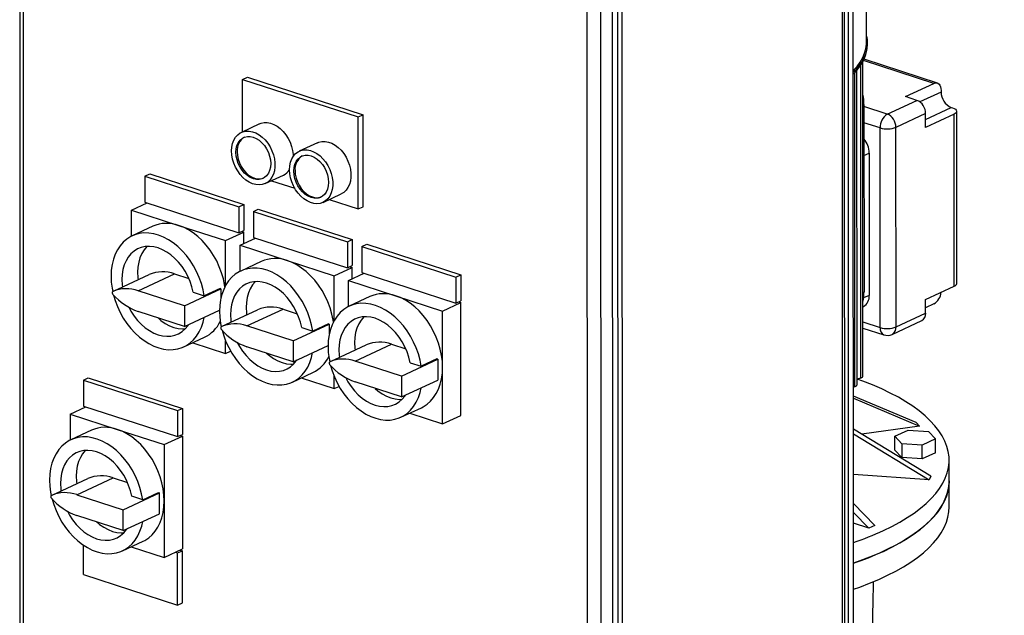
# Model space of a CAD drawing. Units: millimetres. Extents: x 4 to 416, y 4 to 293.
# Drawn here: x 288 to 319, y 217 to 235 of the extents above; entities that cross this region are included whole.
import ezdxf

# ---------------------------------------------------------------- set-up
doc = ezdxf.new("R2010")
doc.units = ezdxf.units.MM

msp = doc.modelspace()

# ---------------------------------------------------------------- linework, layer by layer
at = {"color": 7, "linetype": 'Continuous', "lineweight": 25}
for p, q in [((288.008, 243.023), (288.014, 216.464)), ((288.113, 242.935), (288.119, 216.377)), ((314.02, 214.398), (314.014, 240.849)), ((313.68, 214.186), (313.674, 240.745)), ((313.749, 214.26), (313.743, 240.818)), ((313.869, 214.328), (313.863, 240.778)), ((314.423, 234.69), (314.422, 238.897)), ((306.679, 210.929), (306.672, 237.704)), ((306.814, 210.993), (306.808, 237.552)), ((305.721, 210.663), (305.714, 237.222)), ((306.129, 237.236), (306.135, 210.677)), ((306.512, 210.853), (306.506, 237.412)), ((314.452, 234.615), (314.452, 234.663)), ((314.317, 224.269), (314.315, 234.098)), ((316.638, 233.433), (314.35, 234.176)), ((314.131, 223.998), (314.128, 233.827)), ((294.959, 233.548), (295.11, 233.618)), ((294.959, 233.548), (298.57, 232.376)), ((294.96, 231.911), (294.959, 233.548)), ((295.11, 233.618), (298.721, 232.446)), ((315.642, 233.01), (316.529, 233.423)), ((316.755, 233.203), (316.755, 233.152)), ((315.076, 232.464), (316, 232.894)), ((316, 232.894), (315.642, 233.01)), ((314.348, 232.769), (314.349, 226.915)), ((317.071, 232.67), (317.113, 232.657)), ((317.241, 227.178), (317.24, 232.551)), ((298.57, 232.376), (298.721, 232.446)), ((298.57, 229.503), (298.57, 232.376)), ((298.721, 229.574), (298.721, 232.446)), ((316.271, 232.481), (315.347, 232.051)), ((316.271, 232.051), (316.271, 232.481)), ((317.158, 232.463), (316.271, 232.051)), ((317.159, 227.09), (317.158, 232.463)), ((295.49, 232.158), (294.924, 231.895)), ((314.851, 225.801), (314.849, 232.034)), ((315.348, 225.818), (315.347, 232.051)), ((297.296, 231.572), (296.73, 231.309)), ((314.511, 231.249), (314.512, 226.805)), ((291.914, 230.526), (292.065, 230.596)), ((291.914, 230.526), (294.847, 229.574)), ((291.914, 230.526), (291.914, 229.713)), ((292.065, 230.596), (294.998, 229.644)), ((295.668, 230.295), (296.234, 230.558)), ((295.859, 230.384), (296.588, 230.147)), ((297.474, 229.709), (298.04, 229.972)), ((297.664, 229.798), (298.57, 229.503)), ((291.499, 229.466), (291.983, 229.691)), ((291.914, 229.713), (294.848, 228.761)), ((294.847, 229.574), (294.998, 229.644)), ((294.847, 229.574), (294.848, 228.761)), ((294.998, 229.644), (294.998, 228.831)), ((295.299, 229.427), (295.45, 229.498)), ((295.45, 229.498), (298.383, 228.545)), ((298.57, 229.503), (298.721, 229.574)), ((291.499, 229.466), (292.966, 228.99)), ((291.499, 228.654), (291.499, 229.466)), ((295.299, 229.427), (298.232, 228.475)), ((295.299, 229.427), (295.299, 228.614)), ((292.16, 228.962), (291.519, 228.664)), ((292.966, 228.99), (294.433, 228.514)), ((294.433, 228.514), (294.999, 228.777)), ((294.848, 228.761), (294.998, 228.831)), ((294.884, 228.367), (295.368, 228.592)), ((294.93, 228.799), (294.999, 228.777)), ((294.999, 228.42), (294.999, 228.777)), ((295.299, 228.614), (298.232, 227.662)), ((294.433, 227.113), (294.433, 228.514)), ((294.884, 228.367), (296.351, 227.891)), ((294.884, 227.555), (294.884, 228.367)), ((298.232, 228.475), (298.383, 228.545)), ((298.232, 228.475), (298.232, 227.662)), ((298.383, 228.545), (298.383, 227.732)), ((298.684, 228.329), (298.834, 228.399)), ((298.684, 228.329), (301.617, 227.376)), ((298.684, 228.329), (298.684, 227.516)), ((298.834, 228.399), (301.768, 227.446)), ((295.545, 227.863), (294.904, 227.565)), ((296.351, 227.891), (297.817, 227.415)), ((297.817, 227.415), (298.383, 227.678)), ((298.232, 227.662), (298.383, 227.732)), ((298.315, 227.7), (298.383, 227.678)), ((298.383, 227.322), (298.383, 227.678)), ((290.914, 226.927), (292.046, 227.453)), ((291.706, 226.95), (292.838, 227.476)), ((292.838, 227.476), (293.284, 227.331)), ((297.818, 226.014), (297.817, 227.415)), ((298.269, 227.268), (298.752, 227.493)), ((298.684, 227.516), (301.617, 226.563)), ((301.617, 227.376), (301.768, 227.446)), ((301.617, 227.376), (301.617, 226.563)), ((301.768, 227.446), (301.768, 226.633)), ((294.257, 227.015), (293.766, 226.787)), ((294.282, 227.007), (294.257, 227.015)), ((298.269, 227.268), (299.736, 226.792)), ((298.269, 226.457), (298.269, 227.268)), ((316.272, 226.678), (317.159, 227.09)), ((293.15, 226.481), (291.706, 226.95)), ((293.15, 226.481), (294.282, 227.007)), ((293.42, 226.9), (293.766, 226.787)), ((294.282, 227.007), (294.282, 226.699)), ((298.93, 226.764), (298.288, 226.466)), ((299.736, 226.792), (301.202, 226.316)), ((293.15, 226.481), (293.15, 225.83)), ((301.202, 226.316), (301.768, 226.579)), ((301.617, 226.563), (301.768, 226.633)), ((301.7, 226.602), (301.768, 226.579)), ((301.769, 223.056), (301.768, 226.579)), ((314.316, 226.451), (314.329, 226.457)), ((316.272, 226.248), (316.272, 226.678)), ((316.53, 226.539), (316.272, 226.419)), ((293.15, 225.83), (291.706, 226.299)), ((293.15, 225.83), (294.243, 226.339)), ((294.299, 225.828), (295.431, 226.355)), ((295.091, 225.851), (296.223, 226.377)), ((296.223, 226.377), (296.669, 226.232)), ((301.203, 224.555), (301.202, 226.316)), ((315.348, 225.818), (316.272, 226.248)), ((296.535, 225.382), (295.091, 225.851)), ((296.535, 225.382), (297.667, 225.908)), ((296.805, 225.801), (297.151, 225.688)), ((297.642, 225.917), (297.151, 225.688)), ((297.667, 225.908), (297.642, 225.917)), ((297.667, 225.908), (297.667, 225.601)), ((314.317, 225.782), (314.968, 225.57)), ((315.226, 225.586), (316.15, 226.016)), ((293.131, 225.197), (293.772, 225.495)), ((293.406, 225.324), (294.433, 224.991)), ((294.433, 224.991), (294.433, 225.378)), ((296.535, 224.732), (295.091, 225.2)), ((296.535, 225.382), (296.535, 224.732)), ((296.535, 224.732), (297.628, 225.24)), ((297.684, 224.729), (298.816, 225.256)), ((298.476, 224.752), (299.608, 225.278)), ((299.608, 225.278), (300.054, 225.133)), ((294.433, 224.991), (294.587, 225.062)), ((299.92, 224.283), (298.476, 224.752)), ((299.92, 224.283), (301.052, 224.81)), ((300.19, 224.702), (300.536, 224.59)), ((301.027, 224.818), (300.536, 224.59)), ((301.052, 224.81), (301.027, 224.818)), ((301.052, 224.81), (301.052, 224.484)), ((301.203, 222.793), (301.203, 224.555)), ((296.516, 224.098), (297.157, 224.396)), ((297.818, 223.892), (297.818, 224.279)), ((299.92, 224.283), (299.92, 223.633)), ((301.052, 224.484), (301.052, 224.159)), ((289.997, 224.157), (290.148, 224.227)), ((289.997, 224.157), (292.931, 223.205)), ((289.997, 224.157), (289.998, 223.344)), ((290.148, 224.227), (293.082, 223.275)), ((296.79, 224.225), (297.818, 223.892)), ((297.818, 223.892), (297.972, 223.963)), ((299.92, 223.633), (298.476, 224.102)), ((299.92, 223.633), (301.052, 224.159)), ((314.055, 223.952), (314.018, 223.94)), ((314.242, 224.22), (314.134, 224.187)), ((315.975, 222.83), (314.018, 223.66)), ((289.998, 223.344), (292.931, 222.392)), ((314.018, 223.595), (316.076, 222.723)), ((289.583, 223.097), (290.066, 223.322)), ((289.583, 223.097), (291.049, 222.62)), ((289.583, 223.097), (289.583, 222.285)), ((292.931, 223.205), (293.082, 223.275)), ((292.931, 223.205), (292.931, 222.392)), ((293.082, 223.275), (293.082, 222.462)), ((299.901, 222.999), (300.542, 223.297)), ((300.175, 223.127), (301.203, 222.793)), ((301.203, 222.793), (301.769, 223.056)), ((316.076, 222.723), (314.283, 222.467)), ((315.975, 222.83), (316.076, 222.723)), ((290.244, 222.592), (289.602, 222.294)), ((291.049, 222.62), (292.516, 222.144)), ((292.516, 222.144), (293.082, 222.407)), ((292.931, 222.392), (293.082, 222.462)), ((293.013, 222.43), (293.082, 222.407)), ((293.082, 222.407), (293.083, 218.884)), ((316.436, 221.159), (314.018, 222.628)), ((314.018, 222.485), (316.385, 221.047)), ((315.309, 222.407), (315.723, 222.599)), ((315.531, 222.171), (315.309, 222.407)), ((315.31, 221.973), (315.309, 222.407)), ((315.723, 222.599), (316.359, 222.556)), ((316.359, 222.556), (316.581, 222.321)), ((292.516, 222.144), (292.517, 220.383)), ((316.167, 222.128), (315.531, 222.171)), ((315.531, 222.171), (315.531, 221.738)), ((316.581, 222.321), (316.167, 222.128)), ((316.167, 221.695), (316.167, 222.128)), ((316.581, 221.887), (316.581, 222.321)), ((315.531, 221.738), (315.31, 221.973)), ((316.581, 221.887), (316.167, 221.695)), ((316.167, 221.695), (315.531, 221.738)), ((317.006, 221.011), (317.006, 221.661)), ((316.385, 221.047), (314.018, 221.207)), ((288.998, 220.558), (290.13, 221.084)), ((289.79, 220.58), (290.921, 221.107)), ((290.921, 221.107), (291.368, 220.962)), ((316.436, 221.159), (316.385, 221.047)), ((317.006, 220.198), (317.006, 221.011)), ((289.79, 220.58), (291.234, 220.112)), ((291.234, 220.112), (292.366, 220.638)), ((291.85, 220.418), (292.34, 220.646)), ((292.34, 220.646), (292.366, 220.638)), ((292.366, 220.313), (292.366, 220.638)), ((291.85, 220.418), (291.504, 220.53)), ((292.366, 219.987), (292.366, 220.313)), ((292.517, 220.383), (292.517, 218.621)), ((314.685, 219.622), (314.019, 220.301)), ((291.234, 219.461), (291.234, 220.112)), ((291.234, 219.461), (292.366, 219.987)), ((314.019, 220.021), (314.496, 219.535)), ((291.234, 219.461), (289.79, 219.93)), ((314.496, 219.535), (314.019, 219.69)), ((314.685, 219.622), (314.496, 219.535)), ((291.215, 218.827), (291.856, 219.125)), ((289.999, 218.086), (289.999, 219.003)), ((291.489, 218.955), (292.517, 218.621)), ((292.517, 218.621), (293.083, 218.884)), ((292.863, 218.782), (292.932, 218.76)), ((292.932, 218.76), (293.083, 218.83)), ((292.932, 217.134), (292.932, 218.76)), ((293.014, 218.852), (293.083, 218.83)), ((293.083, 217.204), (293.083, 218.83)), ((289.999, 218.086), (292.932, 217.134)), ((292.932, 217.134), (293.083, 217.204))]:
    msp.add_line(p, q, dxfattribs=at)
at = {"color": 8, "linetype": 'Continuous', "lineweight": 25}
for p, q in [((316.529, 233.423), (314.331, 234.136)), ((314.239, 233.984), (314.242, 224.22)), ((314.053, 233.758), (314.055, 223.952)), ((316.755, 233.152), (316.093, 232.844)), ((315.076, 232.464), (314.348, 232.701)), ((316.271, 232.298), (317.071, 232.67)), ((314.849, 232.034), (314.348, 232.197)), ((314.348, 231.174), (314.511, 231.249)), ((314.512, 226.805), (314.338, 226.724)), ((314.317, 225.974), (314.851, 225.801))]:
    msp.add_line(p, q, dxfattribs=at)
at = {"color": 7, "linetype": 'Continuous', "lineweight": 25, "flags": 128}
for points in [[(314.423, 234.899), (314.444, 234.792), (314.452, 234.652), (314.44, 234.512), (314.407, 234.372), (314.354, 234.233), (314.28, 234.095), (314.185, 233.959), (314.071, 233.826), (314.015, 233.769)], [(314.015, 233.72), (314.071, 233.777), (314.186, 233.911), (314.28, 234.046), (314.354, 234.184), (314.407, 234.323), (314.44, 234.463), (314.452, 234.603), (314.452, 234.615)], [(314.313, 234.103), (314.315, 234.099), (314.312, 234.092), (314.304, 234.086), (314.303, 234.086)], [(314.124, 233.835), (314.124, 233.835), (314.128, 233.828), (314.126, 233.822), (314.117, 233.816), (314.103, 233.811), (314.102, 233.811)], [(316.529, 233.423), (316.573, 233.437), (316.615, 233.438), (316.654, 233.426), (316.689, 233.402), (316.717, 233.366), (316.738, 233.319), (316.751, 233.264), (316.755, 233.203)], [(317.113, 232.657), (317.162, 232.637), (317.2, 232.615), (317.225, 232.59), (317.238, 232.564), (317.238, 232.537), (317.224, 232.51), (317.197, 232.486), (317.158, 232.463)], [(294.619, 231.315), (294.627, 231.436), (294.651, 231.55), (294.69, 231.653), (294.743, 231.742), (294.809, 231.817), (294.886, 231.875), (294.973, 231.914), (295.067, 231.934), (295.167, 231.935), (295.27, 231.916), (295.374, 231.877), (295.476, 231.821), (295.573, 231.747), (295.664, 231.658), (295.747, 231.556), (295.819, 231.443), (295.878, 231.322), (295.924, 231.195), (295.956, 231.066), (295.971, 230.938), (295.971, 230.814), (295.956, 230.696), (295.924, 230.587), (295.878, 230.491), (295.819, 230.408), (295.747, 230.342), (295.665, 230.293), (295.574, 230.263), (295.476, 230.253), (295.374, 230.262), (295.271, 230.291), (295.168, 230.339), (295.068, 230.404), (294.973, 230.486), (294.886, 230.582), (294.809, 230.689), (294.743, 230.807), (294.69, 230.931), (294.651, 231.059), (294.627, 231.188), (294.619, 231.315)], [(295.49, 232.158), (295.539, 232.177), (295.633, 232.198), (295.733, 232.198), (295.836, 232.179), (295.94, 232.141), (296.042, 232.084), (296.139, 232.01), (296.23, 231.921), (296.313, 231.819), (296.385, 231.706), (296.444, 231.585), (296.49, 231.458), (296.521, 231.329), (296.537, 231.201), (296.539, 231.144)], [(294.755, 231.271), (294.763, 231.381), (294.787, 231.483), (294.827, 231.572), (294.881, 231.648), (294.948, 231.706), (295.026, 231.746), (295.111, 231.766), (295.202, 231.766), (295.296, 231.745), (295.39, 231.705), (295.482, 231.646), (295.567, 231.57), (295.644, 231.48), (295.711, 231.378), (295.765, 231.268), (295.805, 231.152), (295.83, 231.035), (295.838, 230.919), (295.83, 230.809), (295.805, 230.707), (295.766, 230.617), (295.711, 230.542), (295.645, 230.484), (295.567, 230.444), (295.482, 230.424), (295.391, 230.424), (295.297, 230.445), (295.203, 230.485), (295.111, 230.544), (295.026, 230.62), (294.948, 230.71), (294.882, 230.812), (294.827, 230.922), (294.788, 231.038), (294.763, 231.155), (294.755, 231.271)], [(296.425, 230.729), (296.433, 230.85), (296.456, 230.964), (296.495, 231.067), (296.548, 231.156), (296.614, 231.231), (296.691, 231.289), (296.778, 231.328), (296.873, 231.348), (296.973, 231.349), (297.076, 231.33), (297.179, 231.291), (297.281, 231.235), (297.378, 231.161), (297.47, 231.072), (297.552, 230.97), (297.624, 230.857), (297.683, 230.735), (297.73, 230.609), (297.761, 230.48), (297.777, 230.352), (297.777, 230.228), (297.761, 230.11), (297.73, 230.001), (297.684, 229.905), (297.624, 229.822), (297.552, 229.756), (297.47, 229.707), (297.379, 229.677), (297.281, 229.667), (297.18, 229.676), (297.076, 229.705), (296.973, 229.753), (296.873, 229.818), (296.778, 229.9), (296.691, 229.996), (296.614, 230.103), (296.548, 230.221), (296.495, 230.345), (296.456, 230.473), (296.433, 230.602), (296.425, 230.729)], [(297.296, 231.572), (297.344, 231.591), (297.439, 231.612), (297.539, 231.612), (297.641, 231.593), (297.745, 231.555), (297.847, 231.498), (297.944, 231.424), (298.035, 231.335), (298.118, 231.233), (298.19, 231.12), (298.249, 230.999), (298.295, 230.872), (298.327, 230.743), (298.343, 230.615), (298.343, 230.491), (298.327, 230.373), (298.296, 230.264), (298.25, 230.168), (298.19, 230.085), (298.118, 230.019), (298.04, 229.972)], [(294.793, 231.288), (294.801, 231.173), (294.825, 231.055), (294.865, 230.94), (294.919, 230.829), (294.986, 230.727), (295.064, 230.637), (295.149, 230.561), (295.24, 230.502), (295.334, 230.462), (295.428, 230.441), (295.52, 230.441), (295.605, 230.461), (295.612, 230.464)], [(296.56, 230.685), (296.568, 230.795), (296.593, 230.897), (296.633, 230.986), (296.687, 231.062), (296.753, 231.12), (296.831, 231.16), (296.916, 231.18), (297.007, 231.18), (297.102, 231.159), (297.196, 231.119), (297.287, 231.06), (297.372, 230.984), (297.45, 230.894), (297.516, 230.792), (297.571, 230.682), (297.611, 230.566), (297.635, 230.449), (297.643, 230.333), (297.635, 230.223), (297.611, 230.121), (297.571, 230.031), (297.517, 229.956), (297.45, 229.898), (297.373, 229.858), (297.287, 229.838), (297.196, 229.838), (297.102, 229.858), (297.008, 229.899), (296.917, 229.958), (296.831, 230.034), (296.754, 230.124), (296.687, 230.226), (296.633, 230.336), (296.593, 230.452), (296.568, 230.569), (296.56, 230.685)], [(296.598, 230.702), (296.606, 230.587), (296.631, 230.469), (296.67, 230.353), (296.725, 230.243), (296.791, 230.141), (296.869, 230.051), (296.954, 229.975), (297.046, 229.916), (297.14, 229.876), (297.234, 229.855), (297.325, 229.855), (297.41, 229.875), (297.417, 229.878)], [(294.41, 227.07), (294.401, 227.129), (294.361, 227.32), (294.306, 227.51), (294.236, 227.697), (294.153, 227.878), (294.056, 228.053), (293.947, 228.219), (293.828, 228.374), (293.699, 228.516), (293.562, 228.644), (293.419, 228.756), (293.271, 228.852), (293.119, 228.93), (292.966, 228.99)], [(293.766, 226.787), (293.73, 226.98), (293.678, 227.172), (293.61, 227.361), (293.529, 227.545), (293.434, 227.723), (293.326, 227.892), (293.208, 228.05), (293.079, 228.195), (292.943, 228.327), (292.799, 228.443), (292.65, 228.542), (292.498, 228.623), (292.343, 228.685), (292.188, 228.728), (292.035, 228.751), (291.885, 228.753), (291.74, 228.735), (291.602, 228.698), (291.471, 228.64), (291.351, 228.563), (291.24, 228.468), (291.142, 228.356), (291.058, 228.229), (290.987, 228.086), (290.931, 227.931), (290.891, 227.765), (290.866, 227.589), (290.858, 227.406), (290.866, 227.218), (290.891, 227.026), (290.91, 226.925)], [(293.42, 226.9), (293.379, 227.069), (293.323, 227.236), (293.253, 227.399), (293.169, 227.555), (293.072, 227.702), (292.965, 227.838), (292.848, 227.96), (292.724, 228.068), (292.594, 228.158), (292.46, 228.231), (292.324, 228.285), (292.188, 228.319), (292.054, 228.333), (291.924, 228.327), (291.8, 228.3), (291.683, 228.253), (291.576, 228.187), (291.48, 228.103), (291.396, 228.001), (291.326, 227.884), (291.27, 227.753), (291.229, 227.61), (291.205, 227.457), (291.197, 227.296), (291.205, 227.13), (291.212, 227.066)], [(291.971, 228.332), (291.97, 228.331), (291.887, 228.229), (291.816, 228.112), (291.76, 227.981), (291.72, 227.838), (291.695, 227.685), (291.687, 227.524), (291.695, 227.358), (291.703, 227.294)], [(297.151, 225.688), (297.115, 225.881), (297.062, 226.073), (296.995, 226.262), (296.913, 226.447), (296.818, 226.624), (296.711, 226.793), (296.593, 226.951), (296.464, 227.097), (296.327, 227.228), (296.184, 227.344), (296.035, 227.443), (295.882, 227.524), (295.728, 227.587), (295.573, 227.629), (295.42, 227.652), (295.27, 227.655), (295.125, 227.637), (294.987, 227.599), (294.856, 227.541), (294.735, 227.464), (294.625, 227.37), (294.527, 227.258), (294.442, 227.13), (294.372, 226.987), (294.316, 226.832), (294.275, 226.666), (294.251, 226.49), (294.243, 226.307), (294.251, 226.119), (294.276, 225.928), (294.295, 225.826)], [(297.795, 225.971), (297.786, 226.03), (297.746, 226.221), (297.691, 226.411), (297.621, 226.598), (297.537, 226.78), (297.441, 226.954), (297.332, 227.12), (297.213, 227.275), (297.084, 227.417), (296.947, 227.545), (296.804, 227.658), (296.656, 227.754), (296.504, 227.832), (296.351, 227.891)], [(296.805, 225.801), (296.764, 225.97), (296.708, 226.138), (296.638, 226.3), (296.554, 226.456), (296.457, 226.603), (296.35, 226.739), (296.233, 226.861), (296.109, 226.969), (295.979, 227.06), (295.845, 227.132), (295.709, 227.186), (295.573, 227.221), (295.439, 227.235), (295.309, 227.228), (295.185, 227.201), (295.068, 227.154), (294.961, 227.088), (294.865, 227.004), (294.781, 226.902), (294.71, 226.785), (294.655, 226.654), (294.614, 226.511), (294.59, 226.358), (294.581, 226.197), (294.59, 226.032), (294.597, 225.967)], [(295.356, 227.233), (295.355, 227.232), (295.271, 227.13), (295.201, 227.013), (295.145, 226.882), (295.105, 226.739), (295.08, 226.586), (295.072, 226.426), (295.08, 226.26), (295.088, 226.195)], [(290.914, 226.927), (290.906, 226.921), (290.899, 226.912), (290.895, 226.901), (290.894, 226.888), (290.895, 226.874), (290.899, 226.86), (290.906, 226.847), (290.914, 226.836)], [(290.937, 226.812), (290.987, 226.642), (291.058, 226.454), (291.143, 226.271), (291.241, 226.096), (291.351, 225.929), (291.472, 225.774), (291.603, 225.632), (291.741, 225.504), (291.886, 225.392), (292.036, 225.297), (292.189, 225.22), (292.344, 225.163), (292.498, 225.125), (292.651, 225.107), (292.8, 225.109), (292.943, 225.132), (293.08, 225.175), (293.208, 225.237), (293.327, 225.318), (293.434, 225.417), (293.529, 225.533), (293.611, 225.664), (293.678, 225.81), (293.73, 225.968), (293.763, 226.115)], [(301.203, 224.555), (301.195, 224.741), (301.171, 224.931), (301.131, 225.122), (301.076, 225.312), (301.006, 225.499), (300.922, 225.681), (300.826, 225.856), (300.717, 226.021), (300.598, 226.176), (300.469, 226.318), (300.332, 226.446), (300.189, 226.559), (300.04, 226.655), (299.889, 226.733), (299.736, 226.792)], [(291.412, 226.431), (291.48, 226.306), (291.577, 226.159), (291.684, 226.023), (291.801, 225.901), (291.925, 225.793), (292.055, 225.702), (292.189, 225.629), (292.325, 225.575), (292.461, 225.541), (292.595, 225.527), (292.725, 225.533), (292.849, 225.56), (292.966, 225.607), (293.073, 225.673), (293.169, 225.757), (293.253, 225.858), (293.273, 225.887)], [(300.536, 224.59), (300.499, 224.782), (300.447, 224.974), (300.38, 225.163), (300.298, 225.348), (300.203, 225.525), (300.096, 225.694), (299.977, 225.852), (299.849, 225.998), (299.712, 226.129), (299.569, 226.245), (299.42, 226.344), (299.267, 226.425), (299.113, 226.488), (298.958, 226.531), (298.805, 226.553), (298.655, 226.556), (298.51, 226.538), (298.372, 226.5), (298.241, 226.442), (298.12, 226.366), (298.01, 226.271), (297.912, 226.159), (297.827, 226.031), (297.756, 225.889), (297.701, 225.734), (297.66, 225.567), (297.636, 225.392), (297.628, 225.209), (297.636, 225.02), (297.66, 224.829), (297.68, 224.727)], [(292.323, 226.099), (292.415, 226.021), (292.545, 225.93), (292.679, 225.857), (292.815, 225.803), (292.951, 225.769), (293.085, 225.755), (293.169, 225.757)], [(300.19, 224.702), (300.149, 224.871), (300.093, 225.039), (300.023, 225.202), (299.938, 225.358), (299.842, 225.504), (299.735, 225.64), (299.618, 225.763), (299.494, 225.87), (299.364, 225.961), (299.23, 226.034), (299.094, 226.088), (298.958, 226.122), (298.824, 226.136), (298.694, 226.129), (298.57, 226.102), (298.453, 226.056), (298.346, 225.989), (298.25, 225.905), (298.166, 225.803), (298.095, 225.686), (298.039, 225.555), (297.999, 225.412), (297.974, 225.259), (297.966, 225.099), (297.975, 224.933), (297.982, 224.868)], [(298.741, 226.134), (298.74, 226.133), (298.656, 226.032), (298.586, 225.914), (298.53, 225.783), (298.489, 225.64), (298.465, 225.487), (298.457, 225.327), (298.465, 225.161), (298.473, 225.096)], [(294.299, 225.828), (294.291, 225.822), (294.284, 225.814), (294.28, 225.802), (294.279, 225.789), (294.28, 225.776), (294.284, 225.762), (294.291, 225.749), (294.299, 225.737)], [(294.322, 225.713), (294.372, 225.544), (294.443, 225.355), (294.528, 225.172), (294.626, 224.997), (294.736, 224.83), (294.857, 224.675), (294.988, 224.533), (295.126, 224.405), (295.271, 224.293), (295.421, 224.198), (295.574, 224.121), (295.729, 224.064), (295.883, 224.026), (296.036, 224.008), (296.185, 224.01), (296.328, 224.033), (296.465, 224.076), (296.593, 224.138), (296.712, 224.219), (296.819, 224.318), (296.914, 224.434), (296.995, 224.566), (297.063, 224.711), (297.115, 224.869), (297.148, 225.016)], [(294.797, 225.332), (294.865, 225.207), (294.962, 225.06), (295.069, 224.924), (295.185, 224.802), (295.31, 224.694), (295.44, 224.603), (295.574, 224.53), (295.71, 224.476), (295.846, 224.442), (295.98, 224.428), (296.11, 224.434), (296.234, 224.461), (296.35, 224.508), (296.458, 224.574), (296.554, 224.658), (296.638, 224.759), (296.658, 224.789)], [(295.708, 225), (295.8, 224.922), (295.93, 224.832), (296.064, 224.758), (296.2, 224.704), (296.336, 224.67), (296.47, 224.656), (296.554, 224.658)], [(297.684, 224.729), (297.675, 224.724), (297.669, 224.715), (297.665, 224.704), (297.663, 224.691), (297.665, 224.677), (297.669, 224.663), (297.676, 224.65), (297.684, 224.638)], [(297.707, 224.614), (297.757, 224.445), (297.828, 224.257), (297.913, 224.074), (298.011, 223.898), (298.121, 223.732), (298.242, 223.576), (298.372, 223.434), (298.511, 223.306), (298.656, 223.194), (298.806, 223.099), (298.959, 223.023), (299.114, 222.965), (299.268, 222.927), (299.421, 222.909), (299.569, 222.912), (299.713, 222.934), (299.85, 222.977), (299.978, 223.039), (300.097, 223.12), (300.204, 223.22), (300.299, 223.335), (300.38, 223.467), (300.448, 223.612), (300.5, 223.771), (300.533, 223.918)], [(300.542, 223.297), (300.598, 223.326), (300.718, 223.403), (300.826, 223.498), (300.923, 223.61), (301.006, 223.738), (301.076, 223.879), (301.131, 224.034), (301.171, 224.199), (301.195, 224.373), (301.203, 224.555)], [(298.182, 224.233), (298.25, 224.108), (298.346, 223.961), (298.454, 223.826), (298.57, 223.703), (298.694, 223.596), (298.825, 223.505), (298.959, 223.432), (299.094, 223.378), (299.23, 223.343), (299.364, 223.329), (299.494, 223.336), (299.619, 223.362), (299.735, 223.409), (299.843, 223.475), (299.939, 223.559), (300.023, 223.661), (300.043, 223.69)], [(314.952, 219.461), (315.217, 219.591), (315.466, 219.726), (315.698, 219.865), (315.913, 220.008), (316.109, 220.155), (316.287, 220.306), (316.446, 220.459), (316.586, 220.616), (316.706, 220.775), (316.806, 220.936), (316.886, 221.099), (316.946, 221.263), (316.985, 221.428), (317.004, 221.593), (317.002, 221.759), (316.979, 221.925), (316.936, 222.089), (316.873, 222.253), (316.789, 222.416), (316.685, 222.576), (316.561, 222.735), (316.418, 222.891), (316.255, 223.044), (316.074, 223.194), (315.874, 223.34), (315.656, 223.483), (315.421, 223.621), (315.169, 223.754), (314.9, 223.883), (314.616, 224.006), (314.317, 224.124), (314.139, 224.189)], [(299.093, 223.901), (299.185, 223.824), (299.315, 223.733), (299.449, 223.66), (299.585, 223.606), (299.721, 223.571), (299.855, 223.557), (299.939, 223.559)], [(292.517, 220.383), (292.509, 220.57), (292.484, 220.759), (292.445, 220.95), (292.39, 221.14), (292.32, 221.327), (292.236, 221.509), (292.14, 221.684), (292.031, 221.849), (291.912, 222.004), (291.783, 222.146), (291.646, 222.275), (291.503, 222.387), (291.354, 222.483), (291.203, 222.561), (291.049, 222.62)], [(291.85, 220.418), (291.813, 220.61), (291.761, 220.802), (291.694, 220.992), (291.612, 221.176), (291.517, 221.354), (291.41, 221.522), (291.291, 221.68), (291.163, 221.826), (291.026, 221.958), (290.883, 222.073), (290.734, 222.173), (290.581, 222.254), (290.427, 222.316), (290.272, 222.359), (290.119, 222.382), (289.969, 222.384), (289.824, 222.366), (289.686, 222.328), (289.555, 222.271), (289.434, 222.194), (289.324, 222.099), (289.226, 221.987), (289.141, 221.859), (289.07, 221.717), (289.015, 221.562), (288.974, 221.395), (288.95, 221.22), (288.942, 221.037), (288.95, 220.849), (288.974, 220.657), (288.994, 220.555)], [(291.504, 220.53), (291.463, 220.7), (291.407, 220.867), (291.336, 221.03), (291.252, 221.186), (291.156, 221.333), (291.049, 221.468), (290.932, 221.591), (290.808, 221.698), (290.678, 221.789), (290.544, 221.862), (290.408, 221.916), (290.272, 221.95), (290.138, 221.964), (290.008, 221.958), (289.884, 221.931), (289.767, 221.884), (289.66, 221.818), (289.564, 221.733), (289.48, 221.632), (289.409, 221.515), (289.353, 221.384), (289.313, 221.241), (289.288, 221.088), (289.28, 220.927), (289.288, 220.761), (289.296, 220.696)], [(290.055, 221.962), (290.054, 221.961), (289.97, 221.86), (289.9, 221.743), (289.844, 221.612), (289.803, 221.469), (289.779, 221.316), (289.771, 221.155), (289.779, 220.989), (289.786, 220.924)], [(317.006, 221.011), (316.997, 220.86), (316.968, 220.695), (316.919, 220.53), (316.849, 220.367), (316.759, 220.205), (316.649, 220.045), (316.519, 219.887), (316.369, 219.732), (316.201, 219.579), (316.014, 219.431), (315.808, 219.285), (315.585, 219.144), (315.344, 219.007), (315.087, 218.875), (314.813, 218.748), (314.524, 218.626), (314.22, 218.51), (314.019, 218.439)], [(314.952, 218.811), (315.217, 218.941), (315.466, 219.075), (315.699, 219.214), (315.913, 219.357), (316.109, 219.505), (316.287, 219.655), (316.446, 219.809), (316.586, 219.966), (316.706, 220.125), (316.806, 220.286), (316.886, 220.448), (316.946, 220.612), (316.985, 220.777), (317.004, 220.943), (317.006, 221.011)], [(288.998, 220.558), (288.989, 220.552), (288.983, 220.543), (288.979, 220.532), (288.977, 220.519), (288.979, 220.505), (288.983, 220.491), (288.989, 220.478), (288.998, 220.467)], [(289.02, 220.442), (289.071, 220.273), (289.142, 220.085), (289.226, 219.902), (289.325, 219.726), (289.435, 219.56), (289.556, 219.405), (289.686, 219.262), (289.825, 219.134), (289.97, 219.022), (290.12, 218.928), (290.273, 218.851), (290.428, 218.793), (290.582, 218.755), (290.734, 218.737), (290.883, 218.74), (291.027, 218.763), (291.164, 218.805), (291.292, 218.868), (291.41, 218.949), (291.518, 219.048), (291.613, 219.164), (291.694, 219.295), (291.761, 219.441), (291.814, 219.599), (291.846, 219.746)], [(291.856, 219.125), (291.912, 219.154), (292.032, 219.231), (292.14, 219.326), (292.237, 219.438), (292.32, 219.566), (292.39, 219.707), (292.445, 219.862), (292.485, 220.027), (292.509, 220.201), (292.517, 220.383)], [(289.495, 220.061), (289.564, 219.937), (289.66, 219.79), (289.768, 219.654), (289.884, 219.531), (290.008, 219.424), (290.138, 219.333), (290.272, 219.26), (290.408, 219.206), (290.544, 219.171), (290.678, 219.157), (290.808, 219.164), (290.933, 219.191), (291.049, 219.237), (291.156, 219.303), (291.253, 219.388), (291.337, 219.489), (291.357, 219.518)], [(314.019, 217.626), (314.221, 217.697), (314.524, 217.813), (314.813, 217.935), (315.087, 218.062), (315.344, 218.194), (315.585, 218.331), (315.808, 218.472), (316.014, 218.618), (316.201, 218.766), (316.369, 218.919), (316.519, 219.074), (316.649, 219.232), (316.759, 219.392), (316.849, 219.554), (316.919, 219.717), (316.968, 219.882), (316.997, 220.047), (317.006, 220.198)], [(290.406, 219.73), (290.499, 219.652), (290.629, 219.561), (290.763, 219.488), (290.899, 219.434), (291.035, 219.4), (291.169, 219.385), (291.252, 219.387)]]:
    msp.add_lwpolyline(points, dxfattribs=at)
at = {"color": 8, "linetype": 'Continuous', "lineweight": 25, "flags": 128}
msp.add_lwpolyline([(314.015, 233.828), (314.131, 233.956), (314.23, 234.091), (314.308, 234.227), (314.367, 234.365), (314.405, 234.504), (314.422, 234.644), (314.423, 234.69)], dxfattribs=at)
at = {"color": 7, "linetype": 'Continuous', "lineweight": 25}
for centre, radius, start, end in [((313.14, 232.782), 1.208, 359.4041, 13.4599), ((315.826, 232.485), 0.445, 359.5073, 66.9964), ((317.274, 233.148), 0.519, 179.5067, 246.9969), ((315.343, 232.049), 0.493, 122.7408, 181.7995), ((314.943, 232.108), 0.38, 31.5403, 69.6205), ((314.871, 232.044), 0.476, 0.897, 33.5904), ((315.073, 232.77), 0.769, 253.1225, 290.8774), ((295.282, 231.329), 0.491, 122.5091, 184.7914), ((313.795, 231.238), 0.716, 0.9219, 39.4277), ((297.087, 230.743), 0.491, 122.5089, 184.7914), ((296.031, 230.986), 0.474, 295.4699, 326.3007), ((292.598, 227.964), 1.09, 70.2913, 113.695), ((295.983, 226.865), 1.09, 70.2913, 113.6949), ((292.471, 226.447), 1.093, 70.3947, 112.8826), ((291.339, 225.92), 1.093, 70.3947, 112.8826), ((317.131, 227.198), 0.112, 284.428, 349.4989), ((292.333, 228.076), 1.884, 221.1665, 250.5759), ((299.368, 225.766), 1.09, 70.2913, 113.6949), ((312.653, 226.924), 1.696, 348.6822, 359.7145), ((314.155, 226.77), 0.358, 299.0046, 5.5575), ((316.29, 226.935), 0.463, 301.2738, 355.7595), ((295.856, 225.348), 1.093, 70.3947, 112.8826), ((316.035, 226.225), 0.239, 299.0045, 5.5578), ((293.307, 226.453), 1.066, 295.9227, 334.2143), ((294.724, 224.821), 1.093, 70.3947, 112.8826), ((315.074, 226.536), 0.769, 253.1225, 290.8774), ((315.081, 225.804), 0.267, 314.5796, 2.9967), ((295.718, 226.977), 1.884, 221.1665, 250.5759), ((315.08, 225.876), 0.323, 249.9664, 296.6631), ((299.241, 224.249), 1.093, 70.3948, 112.8826), ((296.691, 225.354), 1.066, 295.9228, 334.2142), ((298.109, 223.723), 1.093, 70.3948, 112.8826), ((299.102, 225.878), 1.884, 221.1666, 250.5758), ((314.21, 224.348), 0.132, 283.7361, 323.2546), ((314.013, 224.104), 0.158, 285.4844, 317.7669), ((290.682, 221.594), 1.09, 70.2922, 113.6945), ((290.555, 220.077), 1.093, 70.3948, 112.8825), ((289.423, 219.551), 1.093, 70.3948, 112.8825), ((290.416, 221.707), 1.884, 221.1666, 250.5758), ((310.871, 228.329), 9.762, 288.8142, 294.7118), ((310.871, 227.679), 9.762, 288.8142, 294.7118), ((231.071, 218.979), 83.581, 354.07216, 359.23733)]:
    msp.add_arc(centre, radius, start, end, dxfattribs=at)
at = {"color": 8, "linetype": 'Continuous', "lineweight": 25}
for centre, radius, start, end in [((315.069, 225.767), 0.221, 171.195, 242.8509), ((315.151, 225.748), 0.179, 294.8979, 311.3775)]:
    msp.add_arc(centre, radius, start, end, dxfattribs=at)
at = {"color": 7, "linetype": 'Continuous', "lineweight": 25}
msp.add_open_spline([(324.27, 218.394), (324.23, 218.407), (324.114, 218.446), (323.914, 218.492), (323.673, 218.533), (323.426, 218.554), (323.176, 218.558), (322.923, 218.543), (322.667, 218.511), (322.408, 218.46), (322.148, 218.391), (321.887, 218.304), (321.625, 218.2), (321.363, 218.077), (321.102, 217.937), (320.842, 217.78), (320.584, 217.607), (320.329, 217.417), (320.077, 217.212), (319.83, 216.991), (319.586, 216.756), (319.347, 216.507), (319.114, 216.244), (318.887, 215.968), (318.666, 215.681), (318.452, 215.382), (318.245, 215.072), (318.046, 214.752), (317.855, 214.422), (317.673, 214.084), (317.499, 213.738), (317.334, 213.384), (317.179, 213.024), (317.034, 212.659), (316.899, 212.288), (316.775, 211.914), (316.661, 211.536), (316.558, 211.156), (316.466, 210.774), (316.386, 210.392), (316.317, 210.009), (316.26, 209.628), (316.216, 209.248), (316.184, 208.896), (316.173, 208.672), (316.168, 208.574)], degree=3, knots=[0, 0, 0, 0, 0.011685, 0.034503, 0.057326, 0.080187, 0.103115, 0.126132, 0.149255, 0.172494, 0.19585, 0.219319, 0.242889, 0.266549, 0.290282, 0.314072, 0.337905, 0.361768, 0.385649, 0.40954, 0.433432, 0.457319, 0.481199, 0.505069, 0.528928, 0.552775, 0.57661, 0.600434, 0.624248, 0.648053, 0.671849, 0.695639, 0.719423, 0.743202, 0.766979, 0.790755, 0.814531, 0.838308, 0.862088, 0.885872, 0.909662, 0.933459, 0.957264, 0.98108, 1, 1, 1, 1], dxfattribs=at)

doc.saveas('drawing.dxf')
